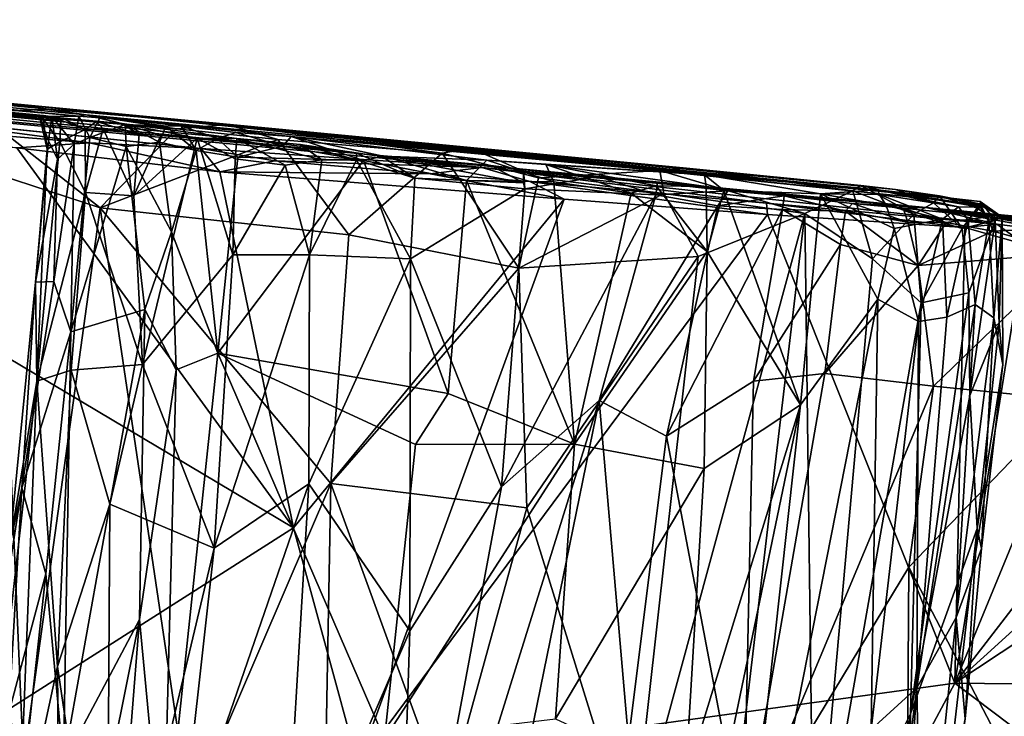
# Model space of a CAD drawing. Units: metres. Extents: x 21.7 to 38.7, y 0.1 to 2.6.
# Drawn here: x 36 to 36.9, y 0.7 to 1.3 of the extents above; entities that cross this region are included whole.
import ezdxf

# ---------------------------------------------------------------- set-up
doc = ezdxf.new("R2010")
doc.units = ezdxf.units.M

msp = doc.modelspace()

# ---------------------------------------------------------------- linework, layer by layer
at = {"layer": '1'}
for points in [[(35.15872, 1.31321, 2.19365), (35.64485, 1.26159, 2.97483), (36.08197, 1.22281, 2.76886)], [(35.15872, 1.31321, 2.19365), (36.08197, 1.22281, 2.76886), (36.08864, 1.22413, 2.51641)], [(35.15872, 1.31321, 2.19365), (36.08864, 1.22413, 2.51641), (36.00804, 1.23558, 2.03763)], [(36.06722, 1.2206, 3.11574), (35.64485, 1.26159, 2.97483), (35.16956, 1.30334, 3.46232)], [(36.06722, 1.2206, 3.11574), (35.16956, 1.30334, 3.46232), (36.09848, 1.21777, 3.19257)], [(36.09848, 1.21777, 3.19257), (35.16956, 1.30334, 3.46232), (36.12217, 1.21591, 3.25997)], [(36.12217, 1.21591, 3.25997), (35.16956, 1.30334, 3.46232), (36.23012, 1.20194, 3.39114)], [(36.23012, 1.20194, 3.39114), (35.16956, 1.30334, 3.46232), (36.35038, 1.18725, 3.88414)], [(35.16956, 1.30334, 3.46232), (35.45418, 1.26912, 4.20418), (36.35038, 1.18725, 3.88414)], [(35.45418, 1.26912, 4.20418), (35.90651, 1.22261, 4.36113), (36.19626, 1.19266, 4.38235)], [(35.45418, 1.26912, 4.20418), (36.45959, 1.17461, 4.22218), (36.35038, 1.18725, 3.88414)], [(35.45418, 1.26912, 4.20418), (36.19626, 1.19266, 4.38235), (36.45959, 1.17461, 4.22218)], [(35.64485, 1.26159, 2.97483), (36.04528, 1.22192, 2.91983), (36.0566, 1.22248, 2.88053)], [(35.64485, 1.26159, 2.97483), (36.0566, 1.22248, 2.88053), (36.08197, 1.22281, 2.76886)], [(35.64485, 1.26159, 2.97483), (36.0489, 1.22343, 3.04368), (36.04842, 1.22005, 3.00741)], [(35.64485, 1.26159, 2.97483), (36.06722, 1.2206, 3.11574), (36.0489, 1.22343, 3.04368)], [(35.64485, 1.26159, 2.97483), (36.04842, 1.22005, 3.00741), (36.04528, 1.22192, 2.91983)], [(35.98713, 1.22658, 1.7102), (35.94964, 1.23943, 1.72256), (36.05331, 1.22935, 1.72279)], [(35.94964, 1.23943, 1.72256), (36.00804, 1.23558, 2.03763), (36.05331, 1.22935, 1.72279)], [(36.17375, 1.21085, 1.72448), (35.98713, 1.22658, 1.7102), (36.05331, 1.22935, 1.72279)], [(36.44927, 1.19276, 1.78643), (36.00804, 1.23558, 2.03763), (36.6515, 1.1742, 1.86126)], [(36.00804, 1.23558, 2.03763), (36.84759, 1.15415, 1.98501), (36.6515, 1.1742, 1.86126)], [(36.00804, 1.23558, 2.03763), (36.92951, 1.14001, 2.09492), (36.84759, 1.15415, 1.98501)], [(36.92951, 1.14001, 2.09492), (36.00804, 1.23558, 2.03763), (36.92676, 1.14292, 2.30111)], [(36.83059, 1.15379, 2.40036), (36.00804, 1.23558, 2.03763), (36.66837, 1.16796, 2.62971)], [(36.00804, 1.23558, 2.03763), (36.83059, 1.15379, 2.40036), (36.92676, 1.14292, 2.30111)], [(36.00804, 1.23558, 2.03763), (36.22079, 1.21516, 1.7449), (36.05331, 1.22935, 1.72279)], [(36.00804, 1.23558, 2.03763), (36.44927, 1.19276, 1.78643), (36.22079, 1.21516, 1.7449)], [(36.00804, 1.23558, 2.03763), (36.08864, 1.22413, 2.51641), (36.66837, 1.16796, 2.62971)], [(36.17375, 1.21085, 1.72448), (36.05331, 1.22935, 1.72279), (36.22079, 1.21516, 1.7449)], [(35.90651, 1.22261, 4.36113), (35.90116, 1.21344, 4.38672), (36.09172, 1.19792, 4.38757)], [(35.90651, 1.22261, 4.36113), (36.09172, 1.19792, 4.38757), (36.19626, 1.19266, 4.38235)], [(36.006, 1.1683, 1.70053), (35.98713, 1.22658, 1.7102), (36.10191, 1.1369, 1.70526)], [(36.17375, 1.21085, 1.72448), (36.10191, 1.1369, 1.70526), (35.98713, 1.22658, 1.7102)], [(36.04528, 1.22192, 2.91983), (36.05359, 1.19956, 2.93225), (36.0566, 1.22248, 2.88053)], [(36.04528, 1.22192, 2.91983), (36.05208, 1.19186, 2.99323), (36.05359, 1.19956, 2.93225)], [(36.05208, 1.19186, 2.99323), (36.04528, 1.22192, 2.91983), (36.04842, 1.22005, 3.00741)], [(36.04842, 1.22005, 3.00741), (36.0489, 1.22343, 3.04368), (36.06513, 1.21903, 3.09911)], [(36.05208, 1.19186, 2.99323), (36.04842, 1.22005, 3.00741), (36.06414, 1.19884, 3.06676)], [(36.04842, 1.22005, 3.00741), (36.06513, 1.21903, 3.09911), (36.06414, 1.19884, 3.06676)], [(36.0489, 1.22343, 3.04368), (36.06722, 1.2206, 3.11574), (36.06513, 1.21903, 3.09911)], [(36.05359, 1.19956, 2.93225), (36.06191, 1.18241, 2.86924), (36.0566, 1.22248, 2.88053)], [(36.08197, 1.22281, 2.76886), (36.0566, 1.22248, 2.88053), (36.07761, 1.19665, 2.81822)], [(36.0566, 1.22248, 2.88053), (36.06191, 1.18241, 2.86924), (36.07761, 1.19665, 2.81822)], [(36.06414, 1.19884, 3.06676), (36.06513, 1.21903, 3.09911), (36.08791, 1.21035, 3.14593)], [(36.06513, 1.21903, 3.09911), (36.06722, 1.2206, 3.11574), (36.08791, 1.21035, 3.14593)], [(36.06722, 1.2206, 3.11574), (36.09848, 1.21777, 3.19257), (36.08791, 1.21035, 3.14593)], [(36.08197, 1.22281, 2.76886), (36.07761, 1.19665, 2.81822), (36.0923, 1.20294, 2.77942)], [(36.08197, 1.22281, 2.76886), (36.10162, 1.22119, 2.74154), (36.08864, 1.22413, 2.51641)], [(36.10162, 1.22119, 2.74154), (36.08197, 1.22281, 2.76886), (36.0923, 1.20294, 2.77942)], [(36.08864, 1.22413, 2.51641), (36.28086, 1.20371, 2.66036), (36.66837, 1.16796, 2.62971)], [(36.08864, 1.22413, 2.51641), (36.10162, 1.22119, 2.74154), (36.12529, 1.21493, 2.72438)], [(36.08864, 1.22413, 2.51641), (36.12529, 1.21493, 2.72438), (36.16336, 1.21351, 2.686)], [(36.08864, 1.22413, 2.51641), (36.16336, 1.21351, 2.686), (36.17793, 1.21382, 2.66875)], [(36.17793, 1.21382, 2.66875), (36.22902, 1.20742, 2.65749), (36.08864, 1.22413, 2.51641)], [(36.08864, 1.22413, 2.51641), (36.22902, 1.20742, 2.65749), (36.28086, 1.20371, 2.66036)], [(36.10162, 1.22119, 2.74154), (36.0923, 1.20294, 2.77942), (36.12529, 1.21493, 2.72438)], [(36.02371, 1.19323, 4.39192), (36.09172, 1.19792, 4.38757), (35.90116, 1.21344, 4.38672)], [(36.08809, 1.15142, 3.14592), (36.06414, 1.19884, 3.06676), (36.08791, 1.21035, 3.14593)], [(36.08791, 1.21035, 3.14593), (36.09848, 1.21777, 3.19257), (36.10472, 1.21099, 3.18696)], [(36.08791, 1.21035, 3.14593), (36.10472, 1.21099, 3.18696), (36.08809, 1.15142, 3.14592)], [(36.08809, 1.15142, 3.14592), (36.10472, 1.21099, 3.18696), (36.13336, 1.14828, 3.23789)], [(36.12529, 1.21493, 2.72438), (36.0923, 1.20294, 2.77942), (36.12619, 1.1943, 2.73198)], [(36.09848, 1.21777, 3.19257), (36.12217, 1.21591, 3.25997), (36.13847, 1.20574, 3.25523)], [(36.10472, 1.21099, 3.18696), (36.09848, 1.21777, 3.19257), (36.13847, 1.20574, 3.25523)], [(36.10191, 1.1369, 1.70526), (36.17375, 1.21085, 1.72448), (36.26841, 1.20098, 1.73676)], [(36.13847, 1.20574, 3.25523), (36.13336, 1.14828, 3.23789), (36.10472, 1.21099, 3.18696)], [(36.13847, 1.20574, 3.25523), (36.12217, 1.21591, 3.25997), (36.15873, 1.20503, 3.28738)], [(36.15873, 1.20503, 3.28738), (36.12217, 1.21591, 3.25997), (36.19267, 1.20209, 3.32919)], [(36.12217, 1.21591, 3.25997), (36.23012, 1.20194, 3.39114), (36.19267, 1.20209, 3.32919)], [(36.12529, 1.21493, 2.72438), (36.12619, 1.1943, 2.73198), (36.15735, 1.19832, 2.70226)], [(36.16336, 1.21351, 2.686), (36.12529, 1.21493, 2.72438), (36.15735, 1.19832, 2.70226)], [(36.16336, 1.21351, 2.686), (36.15735, 1.19832, 2.70226), (36.19186, 1.19065, 2.68162)], [(36.17793, 1.21382, 2.66875), (36.16336, 1.21351, 2.686), (36.19186, 1.19065, 2.68162)], [(36.17375, 1.21085, 1.72448), (36.22079, 1.21516, 1.7449), (36.26841, 1.20098, 1.73676)], [(36.17793, 1.21382, 2.66875), (36.19186, 1.19065, 2.68162), (36.21194, 1.20183, 2.6719)], [(36.17793, 1.21382, 2.66875), (36.21194, 1.20183, 2.6719), (36.22902, 1.20742, 2.65749)], [(36.42251, 1.18804, 1.76948), (36.26841, 1.20098, 1.73676), (36.22079, 1.21516, 1.7449)], [(36.42251, 1.18804, 1.76948), (36.22079, 1.21516, 1.7449), (36.44927, 1.19276, 1.78643)], [(35.96143, 0.63252, 4.38435), (36.28322, 0.83701, 4.3926), (35.65987, 1.20794, 4.39214)], [(36.02371, 1.19323, 4.39192), (35.65987, 1.20794, 4.39214), (36.28322, 0.83701, 4.3926)], [(35.6913, 0.99587, 1.69724), (35.84529, 1.20013, 1.69863), (36.03, 0.618, 1.70697)], [(36.03, 0.618, 1.70697), (35.84529, 1.20013, 1.69863), (36.006, 1.1683, 1.70053)], [(36.07761, 1.19665, 2.81822), (36.07432, 1.02083, 2.78924), (36.0923, 1.20294, 2.77942)], [(36.0923, 1.20294, 2.77942), (36.07432, 1.02083, 2.78924), (36.12619, 1.1943, 2.73198)], [(36.10191, 1.1369, 1.70526), (36.26841, 1.20098, 1.73676), (36.33502, 1.11147, 1.74026)], [(36.13336, 1.14828, 3.23789), (36.13847, 1.20574, 3.25523), (36.15873, 1.20503, 3.28738)], [(36.13336, 1.14828, 3.23789), (36.15873, 1.20503, 3.28738), (36.19267, 1.20209, 3.32919)], [(36.14141, 0.99003, 3.27021), (36.13336, 1.14828, 3.23789), (36.19267, 1.20209, 3.32919)], [(36.14141, 0.99003, 3.27021), (36.19267, 1.20209, 3.32919), (36.22625, 1.0928, 3.3694)], [(36.19186, 1.19065, 2.68162), (36.23092, 1.18437, 2.67524), (36.21194, 1.20183, 2.6719)], [(36.22625, 1.0928, 3.3694), (36.19267, 1.20209, 3.32919), (36.22851, 1.18289, 3.37259)], [(36.19267, 1.20209, 3.32919), (36.23012, 1.20194, 3.39114), (36.22851, 1.18289, 3.37259)], [(36.21194, 1.20183, 2.6719), (36.27309, 1.19477, 2.6761), (36.22902, 1.20742, 2.65749)], [(36.21194, 1.20183, 2.6719), (36.23092, 1.18437, 2.67524), (36.27309, 1.19477, 2.6761)], [(36.27534, 1.17684, 3.41981), (36.22851, 1.18289, 3.37259), (36.23012, 1.20194, 3.39114)], [(36.22902, 1.20742, 2.65749), (36.27309, 1.19477, 2.6761), (36.28086, 1.20371, 2.66036)], [(36.27534, 1.17684, 3.41981), (36.23012, 1.20194, 3.39114), (36.30984, 1.18196, 3.44901)], [(36.23012, 1.20194, 3.39114), (36.35038, 1.18725, 3.88414), (36.28943, 1.19619, 3.44615)], [(36.23012, 1.20194, 3.39114), (36.28943, 1.19619, 3.44615), (36.30984, 1.18196, 3.44901)], [(36.33502, 1.11147, 1.74026), (36.26841, 1.20098, 1.73676), (36.42251, 1.18804, 1.76948)], [(36.27309, 1.19477, 2.6761), (36.34861, 1.1814, 2.69024), (36.28086, 1.20371, 2.66036)], [(36.28086, 1.20371, 2.66036), (36.34861, 1.1814, 2.69024), (36.36727, 1.1852, 2.68884)], [(36.28086, 1.20371, 2.66036), (36.36727, 1.1852, 2.68884), (36.46453, 1.18153, 2.68607)], [(36.66837, 1.16796, 2.62971), (36.28086, 1.20371, 2.66036), (36.46453, 1.18153, 2.68607)], [(36.02371, 1.19323, 4.39192), (36.21411, 1.17074, 4.39117), (36.09172, 1.19792, 4.38757)], [(36.02371, 1.19323, 4.39192), (36.28322, 0.83701, 4.3926), (36.21411, 1.17074, 4.39117)], [(36.05208, 1.19186, 2.99323), (36.04139, 1.06724, 2.95489), (36.05359, 1.19956, 2.93225)], [(36.05359, 1.19956, 2.93225), (36.04139, 1.06724, 2.95489), (36.06191, 1.18241, 2.86924)], [(36.04243, 0.97436, 3.05619), (36.04139, 1.06724, 2.95489), (36.05208, 1.19186, 2.99323)], [(36.04243, 0.97436, 3.05619), (36.05208, 1.19186, 2.99323), (36.06414, 1.19884, 3.06676)], [(36.04243, 0.97436, 3.05619), (36.06414, 1.19884, 3.06676), (36.08809, 1.15142, 3.14592)], [(36.06191, 1.18241, 2.86924), (36.05841, 1.068, 2.84478), (36.07761, 1.19665, 2.81822)], [(36.07761, 1.19665, 2.81822), (36.05841, 1.068, 2.84478), (36.07432, 1.02083, 2.78924)], [(36.07432, 1.02083, 2.78924), (36.14388, 1.04153, 2.70411), (36.12619, 1.1943, 2.73198)], [(36.19626, 1.19266, 4.38235), (36.09172, 1.19792, 4.38757), (36.21411, 1.17074, 4.39117)], [(36.15735, 1.19832, 2.70226), (36.12619, 1.1943, 2.73198), (36.16874, 1.11451, 2.68913)], [(36.12619, 1.1943, 2.73198), (36.14388, 1.04153, 2.70411), (36.16874, 1.11451, 2.68913)], [(36.15735, 1.19832, 2.70226), (36.16874, 1.11451, 2.68913), (36.19186, 1.19065, 2.68162)], [(36.19626, 1.19266, 4.38235), (36.21411, 1.17074, 4.39117), (36.26555, 1.18082, 4.38995)], [(36.19626, 1.19266, 4.38235), (36.26555, 1.18082, 4.38995), (36.45959, 1.17461, 4.22218)], [(36.27309, 1.19477, 2.6761), (36.23092, 1.18437, 2.67524), (36.34861, 1.1814, 2.69024)], [(36.30984, 1.18196, 3.44901), (36.28943, 1.19619, 3.44615), (36.34225, 1.18179, 3.47793)], [(36.28943, 1.19619, 3.44615), (36.35038, 1.18725, 3.88414), (36.34229, 1.18821, 3.48821)], [(36.28943, 1.19619, 3.44615), (36.34229, 1.18821, 3.48821), (36.34225, 1.18179, 3.47793)], [(36.42251, 1.18804, 1.76948), (36.44927, 1.19276, 1.78643), (36.51283, 1.16495, 1.79229)], [(36.51283, 1.16495, 1.79229), (36.44927, 1.19276, 1.78643), (36.62649, 1.17201, 1.83936)], [(36.62649, 1.17201, 1.83936), (36.44927, 1.19276, 1.78643), (36.6515, 1.1742, 1.86126)], [(36.04139, 1.06724, 2.95489), (36.05841, 1.068, 2.84478), (36.06191, 1.18241, 2.86924)], [(36.19186, 1.19065, 2.68162), (36.16874, 1.11451, 2.68913), (36.21229, 1.0007, 2.67718)], [(36.19186, 1.19065, 2.68162), (36.21229, 1.0007, 2.67718), (36.23092, 1.18437, 2.67524)], [(36.23092, 1.18437, 2.67524), (36.21229, 1.0007, 2.67718), (36.34861, 1.1814, 2.69024)], [(36.22625, 1.0928, 3.3694), (36.22851, 1.18289, 3.37259), (36.27534, 1.17684, 3.41981)], [(36.298, 1.09295, 3.44223), (36.27534, 1.17684, 3.41981), (36.30984, 1.18196, 3.44901)], [(36.298, 1.09295, 3.44223), (36.30984, 1.18196, 3.44901), (36.34225, 1.18179, 3.47793)], [(36.298, 1.09295, 3.44223), (36.34225, 1.18179, 3.47793), (36.39293, 1.089, 3.51803)], [(36.49443, 1.08053, 1.78156), (36.33502, 1.11147, 1.74026), (36.42251, 1.18804, 1.76948)], [(36.34225, 1.18179, 3.47793), (36.34229, 1.18821, 3.48821), (36.39684, 1.16468, 3.52089)], [(36.39293, 1.089, 3.51803), (36.34225, 1.18179, 3.47793), (36.39684, 1.16468, 3.52089)], [(36.39684, 1.16468, 3.52089), (36.34229, 1.18821, 3.48821), (36.36615, 1.18491, 3.50687)], [(36.34229, 1.18821, 3.48821), (36.35038, 1.18725, 3.88414), (36.36615, 1.18491, 3.50687)], [(36.36727, 1.1852, 2.68884), (36.34861, 1.1814, 2.69024), (36.44526, 1.16261, 2.69531)], [(36.46829, 1.17666, 3.57783), (36.35038, 1.18725, 3.88414), (36.49873, 1.17294, 3.59805)], [(36.56889, 1.16613, 3.62444), (36.49873, 1.17294, 3.59805), (36.35038, 1.18725, 3.88414)], [(36.56889, 1.16613, 3.62444), (36.35038, 1.18725, 3.88414), (36.62429, 1.1605, 3.65189)], [(36.62429, 1.1605, 3.65189), (36.35038, 1.18725, 3.88414), (36.87616, 1.1372, 4.00042)], [(36.45959, 1.17461, 4.22218), (36.87616, 1.1372, 4.00042), (36.35038, 1.18725, 3.88414)], [(36.35038, 1.18725, 3.88414), (36.46829, 1.17666, 3.57783), (36.36615, 1.18491, 3.50687)], [(36.36615, 1.18491, 3.50687), (36.46829, 1.17666, 3.57783), (36.49882, 1.16047, 3.58575)], [(36.39684, 1.16468, 3.52089), (36.36615, 1.18491, 3.50687), (36.49882, 1.16047, 3.58575)], [(36.36727, 1.1852, 2.68884), (36.44526, 1.16261, 2.69531), (36.46453, 1.18153, 2.68607)], [(36.49443, 1.08053, 1.78156), (36.42251, 1.18804, 1.76948), (36.51283, 1.16495, 1.79229)], [(36.34861, 1.1814, 2.69024), (36.21229, 1.0007, 2.67718), (36.42828, 0.96306, 2.69503)], [(36.26555, 1.18082, 4.38995), (36.21411, 1.17074, 4.39117), (36.41131, 1.16865, 4.38754)], [(36.22625, 1.0928, 3.3694), (36.27534, 1.17684, 3.41981), (36.298, 1.09295, 3.44223)], [(36.45959, 1.17461, 4.22218), (36.26555, 1.18082, 4.38995), (36.41131, 1.16865, 4.38754)], [(36.34861, 1.1814, 2.69024), (36.42828, 0.96306, 2.69503), (36.44526, 1.16261, 2.69531)], [(36.45959, 1.17461, 4.22218), (36.41131, 1.16865, 4.38754), (36.50477, 1.16149, 4.38418)], [(36.46453, 1.18153, 2.68607), (36.44526, 1.16261, 2.69531), (36.5271, 1.16119, 2.68804)], [(36.45959, 1.17461, 4.22218), (36.50477, 1.16149, 4.38418), (36.72657, 1.14143, 4.38375)], [(36.45959, 1.17461, 4.22218), (36.72657, 1.14143, 4.38375), (36.94248, 1.12173, 4.38514)], [(36.45959, 1.17461, 4.22218), (36.94248, 1.12173, 4.38514), (36.87616, 1.1372, 4.00042)], [(36.46453, 1.18153, 2.68607), (36.51984, 1.17749, 2.67917), (36.66837, 1.16796, 2.62971)], [(36.46453, 1.18153, 2.68607), (36.5271, 1.16119, 2.68804), (36.51984, 1.17749, 2.67917)], [(36.49882, 1.16047, 3.58575), (36.46829, 1.17666, 3.57783), (36.49873, 1.17294, 3.59805)], [(36.49882, 1.16047, 3.58575), (36.49873, 1.17294, 3.59805), (36.50008, 1.15488, 3.58213)], [(36.49873, 1.17294, 3.59805), (36.56889, 1.16613, 3.62444), (36.50008, 1.15488, 3.58213)], [(36.51984, 1.17749, 2.67917), (36.5271, 1.16119, 2.68804), (36.59961, 1.1506, 2.67669)], [(36.51984, 1.17749, 2.67917), (36.59961, 1.1506, 2.67669), (36.623, 1.15753, 2.66692)], [(36.66837, 1.16796, 2.62971), (36.51984, 1.17749, 2.67917), (36.66996, 1.15689, 2.64996)], [(36.51984, 1.17749, 2.67917), (36.623, 1.15753, 2.66692), (36.66996, 1.15689, 2.64996)], [(36.62649, 1.17201, 1.83936), (36.6515, 1.1742, 1.86126), (36.80748, 1.15301, 1.93507)], [(36.6515, 1.1742, 1.86126), (36.84759, 1.15415, 1.98501), (36.81495, 1.15784, 1.952)], [(36.80748, 1.15301, 1.93507), (36.6515, 1.1742, 1.86126), (36.81495, 1.15784, 1.952)], [(36.03, 0.618, 1.70697), (36.006, 1.1683, 1.70053), (36.10191, 1.1369, 1.70526)], [(36.41131, 1.16865, 4.38754), (36.21411, 1.17074, 4.39117), (36.53686, 1.14516, 4.39428)], [(36.53686, 1.14516, 4.39428), (36.21411, 1.17074, 4.39117), (36.28322, 0.83701, 4.3926)], [(36.50008, 1.15488, 3.58213), (36.39293, 1.089, 3.51803), (36.39684, 1.16468, 3.52089)], [(36.39684, 1.16468, 3.52089), (36.49882, 1.16047, 3.58575), (36.50008, 1.15488, 3.58213)], [(36.41131, 1.16865, 4.38754), (36.53686, 1.14516, 4.39428), (36.50477, 1.16149, 4.38418)], [(36.49443, 1.08053, 1.78156), (36.51283, 1.16495, 1.79229), (36.63034, 1.15046, 1.83361)], [(36.50008, 1.15488, 3.58213), (36.56889, 1.16613, 3.62444), (36.62295, 1.14895, 3.63691)], [(36.63034, 1.15046, 1.83361), (36.51283, 1.16495, 1.79229), (36.62649, 1.17201, 1.83936)], [(36.56889, 1.16613, 3.62444), (36.62429, 1.1605, 3.65189), (36.62295, 1.14895, 3.63691)], [(36.63034, 1.15046, 1.83361), (36.62649, 1.17201, 1.83936), (36.76267, 1.13149, 1.89435)], [(36.76267, 1.13149, 1.89435), (36.62649, 1.17201, 1.83936), (36.80748, 1.15301, 1.93507)], [(36.83059, 1.15379, 2.40036), (36.66837, 1.16796, 2.62971), (36.77706, 1.15014, 2.58475)], [(36.66837, 1.16796, 2.62971), (36.66996, 1.15689, 2.64996), (36.68645, 1.15328, 2.64441)], [(36.77706, 1.15014, 2.58475), (36.66837, 1.16796, 2.62971), (36.68645, 1.15328, 2.64441)], [(36.39293, 1.089, 3.51803), (36.50008, 1.15488, 3.58213), (36.47829, 0.87559, 3.58011)], [(36.44526, 1.16261, 2.69531), (36.42828, 0.96306, 2.69503), (36.54654, 0.91552, 2.6862)], [(36.44526, 1.16261, 2.69531), (36.54654, 0.91552, 2.6862), (36.5271, 1.16119, 2.68804)], [(36.47829, 0.87559, 3.58011), (36.50008, 1.15488, 3.58213), (36.62295, 1.14895, 3.63691)], [(36.50477, 1.16149, 4.38418), (36.53686, 1.14516, 4.39428), (36.72748, 1.13076, 4.39358)], [(36.50477, 1.16149, 4.38418), (36.72748, 1.13076, 4.39358), (36.72657, 1.14143, 4.38375)], [(36.5271, 1.16119, 2.68804), (36.54654, 0.91552, 2.6862), (36.59961, 1.1506, 2.67669)], [(36.59961, 1.1506, 2.67669), (36.67092, 1.09605, 2.65518), (36.623, 1.15753, 2.66692)], [(36.62295, 1.14895, 3.63691), (36.62429, 1.1605, 3.65189), (36.69036, 1.15284, 3.66737)], [(36.623, 1.15753, 2.66692), (36.67092, 1.09605, 2.65518), (36.66996, 1.15689, 2.64996)], [(36.69036, 1.15284, 3.66737), (36.62429, 1.1605, 3.65189), (36.87616, 1.1372, 4.00042)], [(36.66996, 1.15689, 2.64996), (36.67092, 1.09605, 2.65518), (36.68645, 1.15328, 2.64441)], [(36.80748, 1.15301, 1.93507), (36.81495, 1.15784, 1.952), (36.8647, 1.13092, 1.97912)], [(36.8647, 1.13092, 1.97912), (36.81495, 1.15784, 1.952), (36.88308, 1.14159, 2.00372)], [(36.81495, 1.15784, 1.952), (36.84759, 1.15415, 1.98501), (36.88308, 1.14159, 2.00372)], [(36.84759, 1.15415, 1.98501), (36.92951, 1.14001, 2.09492), (36.88873, 1.14806, 2.02443)], [(36.88308, 1.14159, 2.00372), (36.84759, 1.15415, 1.98501), (36.88873, 1.14806, 2.02443)], [(36.04243, 0.97436, 3.05619), (36.08809, 1.15142, 3.14592), (36.07463, 0.9849, 3.14773)], [(36.07463, 0.9849, 3.14773), (36.08809, 1.15142, 3.14592), (36.14141, 0.99003, 3.27021)], [(36.14141, 0.99003, 3.27021), (36.08809, 1.15142, 3.14592), (36.13336, 1.14828, 3.23789)], [(36.53686, 1.14516, 4.39428), (36.28322, 0.83701, 4.3926), (36.34366, 0.61453, 4.38877)], [(36.53686, 1.14516, 4.39428), (36.34366, 0.61453, 4.38877), (36.72748, 1.13076, 4.39358)], [(36.47829, 0.87559, 3.58011), (36.62295, 1.14895, 3.63691), (36.5697, 0.9564, 3.61619)], [(36.49443, 1.08053, 1.78156), (36.63034, 1.15046, 1.83361), (36.6624, 1.09125, 1.84378)], [(36.59961, 1.1506, 2.67669), (36.54654, 0.91552, 2.6862), (36.67092, 1.09605, 2.65518)], [(36.5697, 0.9564, 3.61619), (36.62295, 1.14895, 3.63691), (36.68092, 1.13887, 3.65515)], [(36.68092, 1.13887, 3.65515), (36.62295, 1.14895, 3.63691), (36.69036, 1.15284, 3.66737)], [(36.6624, 1.09125, 1.84378), (36.63034, 1.15046, 1.83361), (36.76267, 1.13149, 1.89435)], [(36.68645, 1.15328, 2.64441), (36.67092, 1.09605, 2.65518), (36.75839, 0.9523, 2.60121)], [(36.68092, 1.13887, 3.65515), (36.69036, 1.15284, 3.66737), (36.74328, 1.14806, 3.68127)], [(36.68092, 1.13887, 3.65515), (36.74328, 1.14806, 3.68127), (36.74152, 1.13537, 3.66876)], [(36.68645, 1.15328, 2.64441), (36.75839, 0.9523, 2.60121), (36.77706, 1.15014, 2.58475)], [(36.74328, 1.14806, 3.68127), (36.69036, 1.15284, 3.66737), (36.87616, 1.1372, 4.00042)], [(36.74152, 1.13537, 3.66876), (36.74328, 1.14806, 3.68127), (36.80063, 1.13385, 3.68003)], [(36.80722, 1.14092, 3.6883), (36.80063, 1.13385, 3.68003), (36.74328, 1.14806, 3.68127)], [(36.74328, 1.14806, 3.68127), (36.87616, 1.1372, 4.00042), (36.80722, 1.14092, 3.6883)], [(36.75839, 0.9523, 2.60121), (36.83089, 1.05139, 2.54463), (36.77706, 1.15014, 2.58475)], [(36.76267, 1.13149, 1.89435), (36.80748, 1.15301, 1.93507), (36.82581, 1.08921, 1.93869)], [(36.83059, 1.15379, 2.40036), (36.77706, 1.15014, 2.58475), (36.83253, 1.14947, 2.50909)], [(36.77706, 1.15014, 2.58475), (36.83089, 1.05139, 2.54463), (36.84613, 1.1175, 2.52743)], [(36.83865, 1.13905, 2.52583), (36.77706, 1.15014, 2.58475), (36.84613, 1.1175, 2.52743)], [(36.83253, 1.14947, 2.50909), (36.77706, 1.15014, 2.58475), (36.83865, 1.13905, 2.52583)], [(36.82581, 1.08921, 1.93869), (36.80748, 1.15301, 1.93507), (36.8647, 1.13092, 1.97912)], [(36.83059, 1.15379, 2.40036), (36.83253, 1.14947, 2.50909), (36.90672, 1.13772, 2.41737)], [(36.92676, 1.14292, 2.30111), (36.83059, 1.15379, 2.40036), (36.92773, 1.13867, 2.31747)], [(36.83059, 1.15379, 2.40036), (36.90672, 1.13772, 2.41737), (36.92721, 1.13761, 2.35343)], [(36.92773, 1.13867, 2.31747), (36.83059, 1.15379, 2.40036), (36.92721, 1.13761, 2.35343)], [(36.83253, 1.14947, 2.50909), (36.83865, 1.13905, 2.52583), (36.89152, 1.12631, 2.45725)], [(36.90672, 1.13772, 2.41737), (36.83253, 1.14947, 2.50909), (36.89152, 1.12631, 2.45725)], [(36.88308, 1.14159, 2.00372), (36.88873, 1.14806, 2.02443), (36.91003, 1.11741, 2.03736)], [(36.88873, 1.14806, 2.02443), (36.92951, 1.14001, 2.09492), (36.92399, 1.13655, 2.07724)], [(36.91003, 1.11741, 2.03736), (36.88873, 1.14806, 2.02443), (36.92399, 1.13655, 2.07724)], [(36.10191, 1.1369, 1.70526), (36.18591, 0.57087, 1.72698), (36.03, 0.618, 1.70697)], [(36.18591, 0.57087, 1.72698), (36.10191, 1.1369, 1.70526), (36.31809, 0.87873, 1.73981)], [(36.31809, 0.87873, 1.73981), (36.10191, 1.1369, 1.70526), (36.33502, 1.11147, 1.74026)], [(36.6327, 0.92285, 3.63844), (36.5697, 0.9564, 3.61619), (36.68092, 1.13887, 3.65515)], [(36.6327, 0.92285, 3.63844), (36.68092, 1.13887, 3.65515), (36.74152, 1.13537, 3.66876)], [(36.72657, 1.14143, 4.38375), (36.91241, 1.11865, 4.39384), (36.94248, 1.12173, 4.38514)], [(36.91241, 1.11865, 4.39384), (36.72657, 1.14143, 4.38375), (36.72748, 1.13076, 4.39358)], [(36.80063, 1.13385, 3.68003), (36.80722, 1.14092, 3.6883), (36.85905, 1.12359, 3.67663)], [(36.85905, 1.12359, 3.67663), (36.80722, 1.14092, 3.6883), (36.85482, 1.13651, 3.69166)], [(36.80722, 1.14092, 3.6883), (36.87616, 1.1372, 4.00042), (36.85482, 1.13651, 3.69166)], [(36.83865, 1.13905, 2.52583), (36.84613, 1.1175, 2.52743), (36.89152, 1.12631, 2.45725)], [(36.85482, 1.13651, 3.69166), (36.87616, 1.1372, 4.00042), (36.93423, 1.12851, 3.68712)], [(36.85905, 1.12359, 3.67663), (36.85482, 1.13651, 3.69166), (36.89505, 1.12319, 3.67705)], [(36.89505, 1.12319, 3.67705), (36.85482, 1.13651, 3.69166), (36.93423, 1.12851, 3.68712)], [(36.8647, 1.13092, 1.97912), (36.88308, 1.14159, 2.00372), (36.91003, 1.11741, 2.03736)], [(36.87616, 1.1372, 4.00042), (37.9831, 1.02931, 4.17275), (36.93423, 1.12851, 3.68712)], [(36.94248, 1.12173, 4.38514), (37.0125, 1.11267, 4.39181), (36.87616, 1.1372, 4.00042)], [(36.87616, 1.1372, 4.00042), (37.0125, 1.11267, 4.39181), (37.0746, 1.1082, 4.39205)], [(37.0746, 1.1082, 4.39205), (37.19812, 1.09763, 4.38606), (36.87616, 1.1372, 4.00042)], [(36.87616, 1.1372, 4.00042), (37.19812, 1.09763, 4.38606), (37.46888, 1.07319, 4.38589)], [(37.9831, 1.02931, 4.17275), (36.87616, 1.1372, 4.00042), (37.46888, 1.07319, 4.38589)], [(36.90672, 1.13772, 2.41737), (36.89152, 1.12631, 2.45725), (36.91568, 1.12525, 2.41166)], [(36.92721, 1.13761, 2.35343), (36.90672, 1.13772, 2.41737), (36.91568, 1.12525, 2.41166)], [(36.91003, 1.11741, 2.03736), (36.92399, 1.13655, 2.07724), (36.941, 1.12515, 2.13084)], [(36.92721, 1.13761, 2.35343), (36.91568, 1.12525, 2.41166), (36.93518, 1.12427, 2.34473)], [(36.92399, 1.13655, 2.07724), (36.92951, 1.14001, 2.09492), (36.941, 1.12515, 2.13084)], [(36.92951, 1.14001, 2.09492), (36.92676, 1.14292, 2.30111), (36.94764, 1.12818, 2.25094)], [(36.92676, 1.14292, 2.30111), (36.92773, 1.13867, 2.31747), (36.94764, 1.12818, 2.25094)], [(36.92773, 1.13867, 2.31747), (36.92721, 1.13761, 2.35343), (36.93518, 1.12427, 2.34473)], [(36.92773, 1.13867, 2.31747), (36.93518, 1.12427, 2.34473), (36.94764, 1.12818, 2.25094)], [(36.941, 1.12515, 2.13084), (36.92951, 1.14001, 2.09492), (36.94764, 1.12818, 2.25094)], [(36.34366, 0.61453, 4.38877), (36.90306, 0.69165, 4.39487), (36.72748, 1.13076, 4.39358)], [(36.67754, 0.4123, 1.89278), (36.60064, 0.53707, 1.84446), (36.76267, 1.13149, 1.89435)], [(36.60064, 0.53707, 1.84446), (36.6624, 1.09125, 1.84378), (36.76267, 1.13149, 1.89435)], [(36.6327, 0.92285, 3.63844), (36.74152, 1.13537, 3.66876), (36.71435, 0.97458, 3.65405)], [(36.67754, 0.4123, 1.89278), (36.76267, 1.13149, 1.89435), (36.77109, 0.47562, 1.94726)], [(36.71435, 0.97458, 3.65405), (36.74152, 1.13537, 3.66876), (36.79609, 1.10265, 3.67247)], [(36.72748, 1.13076, 4.39358), (36.90306, 0.69165, 4.39487), (36.91241, 1.11865, 4.39384)], [(36.79609, 1.10265, 3.67247), (36.74152, 1.13537, 3.66876), (36.80063, 1.13385, 3.68003)], [(36.77109, 0.47562, 1.94726), (36.76267, 1.13149, 1.89435), (36.82581, 1.08921, 1.93869)], [(36.79609, 1.10265, 3.67247), (36.80063, 1.13385, 3.68003), (36.86893, 1.08297, 3.66799)], [(36.86893, 1.08297, 3.66799), (36.80063, 1.13385, 3.68003), (36.85905, 1.12359, 3.67663)], [(36.82581, 1.08921, 1.93869), (36.8647, 1.13092, 1.97912), (36.87152, 1.04785, 1.98178)], [(36.84613, 1.1175, 2.52743), (36.86896, 1.03026, 2.49763), (36.89152, 1.12631, 2.45725)], [(36.87152, 1.04785, 1.98178), (36.8647, 1.13092, 1.97912), (36.91003, 1.11741, 2.03736)], [(36.89152, 1.12631, 2.45725), (36.86896, 1.03026, 2.49763), (36.8955, 1.03451, 2.45621)], [(36.91568, 1.12525, 2.41166), (36.89152, 1.12631, 2.45725), (36.8955, 1.03451, 2.45621)], [(36.89505, 1.12319, 3.67705), (36.93423, 1.12851, 3.68712), (36.93878, 1.1151, 3.66859)], [(36.93878, 1.1151, 3.66859), (36.93423, 1.12851, 3.68712), (36.99526, 1.11786, 3.66636)], [(36.99526, 1.11786, 3.66636), (36.93423, 1.12851, 3.68712), (37.06429, 1.11514, 3.65579)], [(36.93423, 1.12851, 3.68712), (37.9831, 1.02931, 4.17275), (37.06429, 1.11514, 3.65579)], [(36.93518, 1.12427, 2.34473), (36.93958, 1.03373, 2.32804), (36.94764, 1.12818, 2.25094)], [(36.94764, 1.12818, 2.25094), (36.93958, 1.03373, 2.32804), (36.94815, 0.99021, 2.2437)], [(36.94457, 1.02848, 2.15057), (36.941, 1.12515, 2.13084), (36.94764, 1.12818, 2.25094)], [(36.94457, 1.02848, 2.15057), (36.94764, 1.12818, 2.25094), (36.94815, 0.99021, 2.2437)], [(36.84613, 1.1175, 2.52743), (36.83089, 1.05139, 2.54463), (36.86896, 1.03026, 2.49763)], [(36.86893, 1.08297, 3.66799), (36.85905, 1.12359, 3.67663), (36.89505, 1.12319, 3.67705)], [(36.86893, 1.08297, 3.66799), (36.89505, 1.12319, 3.67705), (36.93878, 1.1151, 3.66859)], [(36.91632, 1.05719, 2.0516), (36.87152, 1.04785, 1.98178), (36.91003, 1.11741, 2.03736)], [(36.8955, 1.03451, 2.45621), (36.92232, 1.04619, 2.39474), (36.91568, 1.12525, 2.41166)], [(36.91241, 1.11865, 4.39384), (36.90306, 0.69165, 4.39487), (36.96886, 1.10262, 4.39695)], [(36.91632, 1.05719, 2.0516), (36.91003, 1.11741, 2.03736), (36.941, 1.12515, 2.13084)], [(36.91241, 1.11865, 4.39384), (36.96886, 1.10262, 4.39695), (36.94248, 1.12173, 4.38514)], [(36.91568, 1.12525, 2.41166), (36.92232, 1.04619, 2.39474), (36.93518, 1.12427, 2.34473)], [(36.91711, 0.96119, 2.06967), (36.91632, 1.05719, 2.0516), (36.941, 1.12515, 2.13084)], [(36.91711, 0.96119, 2.06967), (36.941, 1.12515, 2.13084), (36.94457, 1.02848, 2.15057)], [(36.93518, 1.12427, 2.34473), (36.92232, 1.04619, 2.39474), (36.93958, 1.03373, 2.32804)], [(36.93878, 1.1151, 3.66859), (36.99526, 1.11786, 3.66636), (37.01263, 1.09489, 3.64744)], [(36.94248, 1.12173, 4.38514), (36.96886, 1.10262, 4.39695), (37.0125, 1.11267, 4.39181)], [(36.16874, 1.11451, 2.68913), (36.14388, 1.04153, 2.70411), (36.17306, 0.98516, 2.68317)], [(36.16874, 1.11451, 2.68913), (36.17306, 0.98516, 2.68317), (36.21229, 1.0007, 2.67718)], [(36.31809, 0.87873, 1.73981), (36.33502, 1.11147, 1.74026), (36.49443, 1.08053, 1.78156)], [(36.86893, 1.08297, 3.66799), (36.93878, 1.1151, 3.66859), (37.01263, 1.09489, 3.64744)], [(36.96886, 1.10262, 4.39695), (36.90306, 0.69165, 4.39487), (37.0746, 1.1082, 4.39205)], [(37.20732, 1.08607, 4.39556), (37.0746, 1.1082, 4.39205), (36.90306, 0.69165, 4.39487)], [(36.71435, 0.97458, 3.65405), (36.79609, 1.10265, 3.67247), (36.78113, 0.98176, 3.66127)], [(36.78113, 0.98176, 3.66127), (36.79609, 1.10265, 3.67247), (36.86893, 1.08297, 3.66799)], [(36.20881, 0.81789, 3.38034), (36.14141, 0.99003, 3.27021), (36.22625, 1.0928, 3.3694)], [(36.20881, 0.81789, 3.38034), (36.22625, 1.0928, 3.3694), (36.298, 1.09295, 3.44223)], [(36.20881, 0.81789, 3.38034), (36.298, 1.09295, 3.44223), (36.29753, 0.87843, 3.45824)], [(36.29753, 0.87843, 3.45824), (36.298, 1.09295, 3.44223), (36.39293, 1.089, 3.51803)], [(36.50184, 0.8557, 1.79171), (36.49443, 1.08053, 1.78156), (36.6624, 1.09125, 1.84378)], [(36.50184, 0.8557, 1.79171), (36.6624, 1.09125, 1.84378), (36.60064, 0.53707, 1.84446)], [(36.67092, 1.09605, 2.65518), (36.54654, 0.91552, 2.6862), (36.66807, 0.89263, 2.64834)], [(36.67092, 1.09605, 2.65518), (36.66807, 0.89263, 2.64834), (36.75839, 0.9523, 2.60121)], [(36.86893, 1.08297, 3.66799), (37.01263, 1.09489, 3.64744), (36.88328, 0.96986, 3.65829)], [(36.88328, 0.96986, 3.65829), (37.01263, 1.09489, 3.64744), (37.01088, 0.95686, 3.63414)], [(36.29753, 0.87843, 3.45824), (36.39293, 1.089, 3.51803), (36.39223, 0.74062, 3.54087)], [(36.31809, 0.87873, 1.73981), (36.49443, 1.08053, 1.78156), (36.50184, 0.8557, 1.79171)], [(36.39223, 0.74062, 3.54087), (36.39293, 1.089, 3.51803), (36.47829, 0.87559, 3.58011)], [(36.77109, 0.47562, 1.94726), (36.82581, 1.08921, 1.93869), (36.87152, 1.04785, 1.98178)], [(36.88328, 0.96986, 3.65829), (36.78113, 0.98176, 3.66127), (36.86893, 1.08297, 3.66799)], [(37.33139, 1.08001, 4.39444), (37.20732, 1.08607, 4.39556), (36.90306, 0.69165, 4.39487)], [(37.33139, 1.08001, 4.39444), (36.90306, 0.69165, 4.39487), (37.46396, 1.06271, 4.39555)], [(36.01693, 0.81941, 2.99378), (36.02857, 0.87445, 2.87931), (36.04139, 1.06724, 2.95489)], [(36.01693, 0.81941, 2.99378), (36.04139, 1.06724, 2.95489), (36.04243, 0.97436, 3.05619)], [(36.04139, 1.06724, 2.95489), (36.02857, 0.87445, 2.87931), (36.05841, 1.068, 2.84478)], [(36.05841, 1.068, 2.84478), (36.02857, 0.87445, 2.87931), (36.07432, 1.02083, 2.78924)], [(37.46396, 1.06271, 4.39555), (36.90306, 0.69165, 4.39487), (37.62566, 0.68336, 4.3976)], [(36.86147, 0.66273, 2.02104), (36.87152, 1.04785, 1.98178), (36.91632, 1.05719, 2.0516)], [(36.86147, 0.66273, 2.02104), (36.91632, 1.05719, 2.0516), (36.91711, 0.96119, 2.06967)], [(36.69093, 0.34162, 2.5951), (36.82471, 0.64796, 2.50303), (36.83089, 1.05139, 2.54463)], [(36.75839, 0.9523, 2.60121), (36.69093, 0.34162, 2.5951), (36.83089, 1.05139, 2.54463)], [(36.77109, 0.47562, 1.94726), (36.87152, 1.04785, 1.98178), (36.86147, 0.66273, 2.02104)], [(36.83089, 1.05139, 2.54463), (36.82471, 0.64796, 2.50303), (36.86896, 1.03026, 2.49763)], [(36.92232, 1.04619, 2.39474), (36.86752, 0.68722, 2.4438), (36.90432, 0.753, 2.36574)], [(36.8955, 1.03451, 2.45621), (36.86752, 0.68722, 2.4438), (36.92232, 1.04619, 2.39474)], [(36.90432, 0.753, 2.36574), (36.93958, 1.03373, 2.32804), (36.92232, 1.04619, 2.39474)], [(36.07432, 1.02083, 2.78924), (36.06759, 0.61692, 2.73633), (36.14388, 1.04153, 2.70411)], [(36.14388, 1.04153, 2.70411), (36.06759, 0.61692, 2.73633), (36.13877, 0.7513, 2.68726)], [(36.14388, 1.04153, 2.70411), (36.13877, 0.7513, 2.68726), (36.17306, 0.98516, 2.68317)], [(36.86896, 1.03026, 2.49763), (36.86752, 0.68722, 2.4438), (36.8955, 1.03451, 2.45621)], [(36.86896, 1.03026, 2.49763), (36.82471, 0.64796, 2.50303), (36.86752, 0.68722, 2.4438)], [(36.90432, 0.753, 2.36574), (36.92807, 0.81755, 2.27413), (36.93958, 1.03373, 2.32804)], [(36.9241, 0.83639, 2.13783), (36.91711, 0.96119, 2.06967), (36.94457, 1.02848, 2.15057)], [(36.9241, 0.83639, 2.13783), (36.94457, 1.02848, 2.15057), (36.94815, 0.99021, 2.2437)], [(36.93958, 1.03373, 2.32804), (36.92807, 0.81755, 2.27413), (36.94815, 0.99021, 2.2437)], [(36.02857, 0.87445, 2.87931), (36.05098, 0.79411, 2.78974), (36.07432, 1.02083, 2.78924)], [(36.05098, 0.79411, 2.78974), (36.06759, 0.61692, 2.73633), (36.07432, 1.02083, 2.78924)], [(36.21229, 1.0007, 2.67718), (36.17306, 0.98516, 2.68317), (36.161, 0.51619, 2.67715)], [(36.161, 0.51619, 2.67715), (36.36836, 0.63914, 2.69505), (36.21229, 1.0007, 2.67718)], [(36.21229, 1.0007, 2.67718), (36.3976, 0.91505, 2.69754), (36.42828, 0.96306, 2.69503)], [(36.3976, 0.91505, 2.69754), (36.21229, 1.0007, 2.67718), (36.36836, 0.63914, 2.69505)], [(35.87957, 0.50715, 1.71288), (35.6913, 0.99587, 1.69724), (36.03, 0.618, 1.70697)], [(36.07463, 0.9849, 3.14773), (36.14141, 0.99003, 3.27021), (36.11105, 0.85923, 3.24492)], [(36.11105, 0.85923, 3.24492), (36.14141, 0.99003, 3.27021), (36.20881, 0.81789, 3.38034)], [(36.92807, 0.81755, 2.27413), (36.9241, 0.83639, 2.13783), (36.94815, 0.99021, 2.2437)], [(36.04243, 0.97436, 3.05619), (36.07463, 0.9849, 3.14773), (36.06186, 0.70727, 3.18601)], [(36.06186, 0.70727, 3.18601), (36.07463, 0.9849, 3.14773), (36.11105, 0.85923, 3.24492)], [(36.13877, 0.7513, 2.68726), (36.161, 0.51619, 2.67715), (36.17306, 0.98516, 2.68317)], [(36.70507, 0.54397, 3.66427), (36.71435, 0.97458, 3.65405), (36.78113, 0.98176, 3.66127)], [(36.70507, 0.54397, 3.66427), (36.78113, 0.98176, 3.66127), (36.88328, 0.96986, 3.65829)], [(35.99701, 0.5699, 3.03071), (36.04243, 0.97436, 3.05619), (36.02544, 0.5376, 3.14645)], [(36.04243, 0.97436, 3.05619), (35.99701, 0.5699, 3.03071), (36.01693, 0.81941, 2.99378)], [(36.02544, 0.5376, 3.14645), (36.04243, 0.97436, 3.05619), (36.06186, 0.70727, 3.18601)], [(36.70507, 0.54397, 3.66427), (36.6327, 0.92285, 3.63844), (36.71435, 0.97458, 3.65405)], [(36.70507, 0.54397, 3.66427), (36.88328, 0.96986, 3.65829), (36.86004, 0.80017, 3.65813)], [(36.86004, 0.80017, 3.65813), (36.88328, 0.96986, 3.65829), (37.01088, 0.95686, 3.63414)], [(36.42828, 0.96306, 2.69503), (36.3976, 0.91505, 2.69754), (36.54654, 0.91552, 2.6862)], [(36.86147, 0.66273, 2.02104), (36.91711, 0.96119, 2.06967), (36.9241, 0.83639, 2.13783)], [(36.44427, 0.34278, 3.59576), (36.3796, 0.34721, 3.56212), (36.5697, 0.9564, 3.61619)], [(36.3796, 0.34721, 3.56212), (36.47829, 0.87559, 3.58011), (36.5697, 0.9564, 3.61619)], [(36.44427, 0.34278, 3.59576), (36.5697, 0.9564, 3.61619), (36.59706, 0.63835, 3.64055)], [(36.5697, 0.9564, 3.61619), (36.6327, 0.92285, 3.63844), (36.59706, 0.63835, 3.64055)], [(36.65523, 0.45646, 2.63096), (36.75839, 0.9523, 2.60121), (36.65071, 0.6016, 2.64137)], [(36.66807, 0.89263, 2.64834), (36.65071, 0.6016, 2.64137), (36.75839, 0.9523, 2.60121)], [(36.75839, 0.9523, 2.60121), (36.65523, 0.45646, 2.63096), (36.69093, 0.34162, 2.5951)], [(36.86004, 0.80017, 3.65813), (37.01088, 0.95686, 3.63414), (37.01364, 0.50592, 3.62641)], [(36.3976, 0.91505, 2.69754), (36.36836, 0.63914, 2.69505), (36.54654, 0.91552, 2.6862)], [(36.54654, 0.91552, 2.6862), (36.36836, 0.63914, 2.69505), (36.52884, 0.6582, 2.6816)], [(36.54654, 0.91552, 2.6862), (36.52884, 0.6582, 2.6816), (36.66807, 0.89263, 2.64834)], [(36.59706, 0.63835, 3.64055), (36.6327, 0.92285, 3.63844), (36.70507, 0.54397, 3.66427)], [(36.66807, 0.89263, 2.64834), (36.52884, 0.6582, 2.6816), (36.65071, 0.6016, 2.64137)], [(36.17634, 0.5266, 3.38172), (36.20881, 0.81789, 3.38034), (36.29753, 0.87843, 3.45824)], [(36.27273, 0.46294, 3.47822), (36.17634, 0.5266, 3.38172), (36.29753, 0.87843, 3.45824)], [(36.18591, 0.57087, 1.72698), (36.31809, 0.87873, 1.73981), (36.31144, 0.52485, 1.7524)], [(36.27273, 0.46294, 3.47822), (36.29753, 0.87843, 3.45824), (36.39223, 0.74062, 3.54087)], [(36.31144, 0.52485, 1.7524), (36.31809, 0.87873, 1.73981), (36.42638, 0.58127, 1.77686)], [(36.31809, 0.87873, 1.73981), (36.50184, 0.8557, 1.79171), (36.42638, 0.58127, 1.77686)], [(36.02857, 0.87445, 2.87931), (36.00779, 0.74305, 2.9599), (36.01616, 0.66357, 2.84375)], [(36.00779, 0.74305, 2.9599), (36.02857, 0.87445, 2.87931), (36.01693, 0.81941, 2.99378)], [(36.01616, 0.66357, 2.84375), (36.05098, 0.79411, 2.78974), (36.02857, 0.87445, 2.87931)], [(36.3796, 0.34721, 3.56212), (36.39223, 0.74062, 3.54087), (36.47829, 0.87559, 3.58011)], [(36.06186, 0.70727, 3.18601), (36.11105, 0.85923, 3.24492), (36.10811, 0.39553, 3.31439)], [(36.10811, 0.39553, 3.31439), (36.11105, 0.85923, 3.24492), (36.20881, 0.81789, 3.38034)], [(36.42638, 0.58127, 1.77686), (36.50184, 0.8557, 1.79171), (36.60064, 0.53707, 1.84446)], [(36.28322, 0.83701, 4.3926), (35.96143, 0.63252, 4.38435), (36.34366, 0.61453, 4.38877)], [(36.86448, 0.31728, 2.12425), (36.86147, 0.66273, 2.02104), (36.9241, 0.83639, 2.13783)], [(36.91281, 0.65806, 2.25227), (36.86448, 0.31728, 2.12425), (36.9241, 0.83639, 2.13783)], [(36.91281, 0.65806, 2.25227), (36.9241, 0.83639, 2.13783), (36.92807, 0.81755, 2.27413)], [(36.10811, 0.39553, 3.31439), (36.20881, 0.81789, 3.38034), (36.17634, 0.5266, 3.38172)], [(36.90432, 0.753, 2.36574), (36.91281, 0.65806, 2.25227), (36.92807, 0.81755, 2.27413)], [(36.01616, 0.66357, 2.84375), (36.01272, 0.44444, 2.79419), (36.05098, 0.79411, 2.78974)], [(36.05098, 0.79411, 2.78974), (36.01272, 0.44444, 2.79419), (36.06759, 0.61692, 2.73633)], [(36.70507, 0.54397, 3.66427), (36.86004, 0.80017, 3.65813), (36.85677, 0.337, 3.65768)], [(36.85677, 0.337, 3.65768), (36.86004, 0.80017, 3.65813), (37.01364, 0.50592, 3.62641)], [(36.06759, 0.61692, 2.73633), (36.06468, 0.3817, 2.71183), (36.13877, 0.7513, 2.68726)], [(36.13877, 0.7513, 2.68726), (36.06468, 0.3817, 2.71183), (36.11525, 0.45522, 2.68499)], [(36.13877, 0.7513, 2.68726), (36.11525, 0.45522, 2.68499), (36.161, 0.51619, 2.67715)], [(36.90432, 0.753, 2.36574), (36.86752, 0.68722, 2.4438), (36.87258, 0.44384, 2.36481)], [(36.90432, 0.753, 2.36574), (36.87258, 0.44384, 2.36481), (36.91281, 0.65806, 2.25227)], [(36.3796, 0.34721, 3.56212), (36.27273, 0.46294, 3.47822), (36.39223, 0.74062, 3.54087)], [(36.02544, 0.5376, 3.14645), (36.06186, 0.70727, 3.18601), (36.06413, 0.4253, 3.24353)], [(36.06413, 0.4253, 3.24353), (36.06186, 0.70727, 3.18601), (36.10811, 0.39553, 3.31439)], [(36.34366, 0.61453, 4.38877), (36.79187, 0.48315, 4.3692), (36.90306, 0.69165, 4.39487)], [(36.90306, 0.69165, 4.39487), (36.79187, 0.48315, 4.3692), (37.18315, 0.48041, 4.38416)], [(36.82172, 0.32572, 2.4517), (36.84243, 0.31529, 2.40502), (36.86752, 0.68722, 2.4438)], [(36.82471, 0.64796, 2.50303), (36.82172, 0.32572, 2.4517), (36.86752, 0.68722, 2.4438)], [(36.84243, 0.31529, 2.40502), (36.87258, 0.44384, 2.36481), (36.86752, 0.68722, 2.4438)], [(37.18315, 0.48041, 4.38416), (37.62566, 0.68336, 4.3976), (36.90306, 0.69165, 4.39487)], [(36.82217, 0.3432, 2.01669), (36.77109, 0.47562, 1.94726), (36.86147, 0.66273, 2.02104)], [(36.82217, 0.3432, 2.01669), (36.86147, 0.66273, 2.02104), (36.86448, 0.31728, 2.12425)]]:
    msp.add_3dface(points, dxfattribs=at)

doc.saveas('drawing.dxf')
